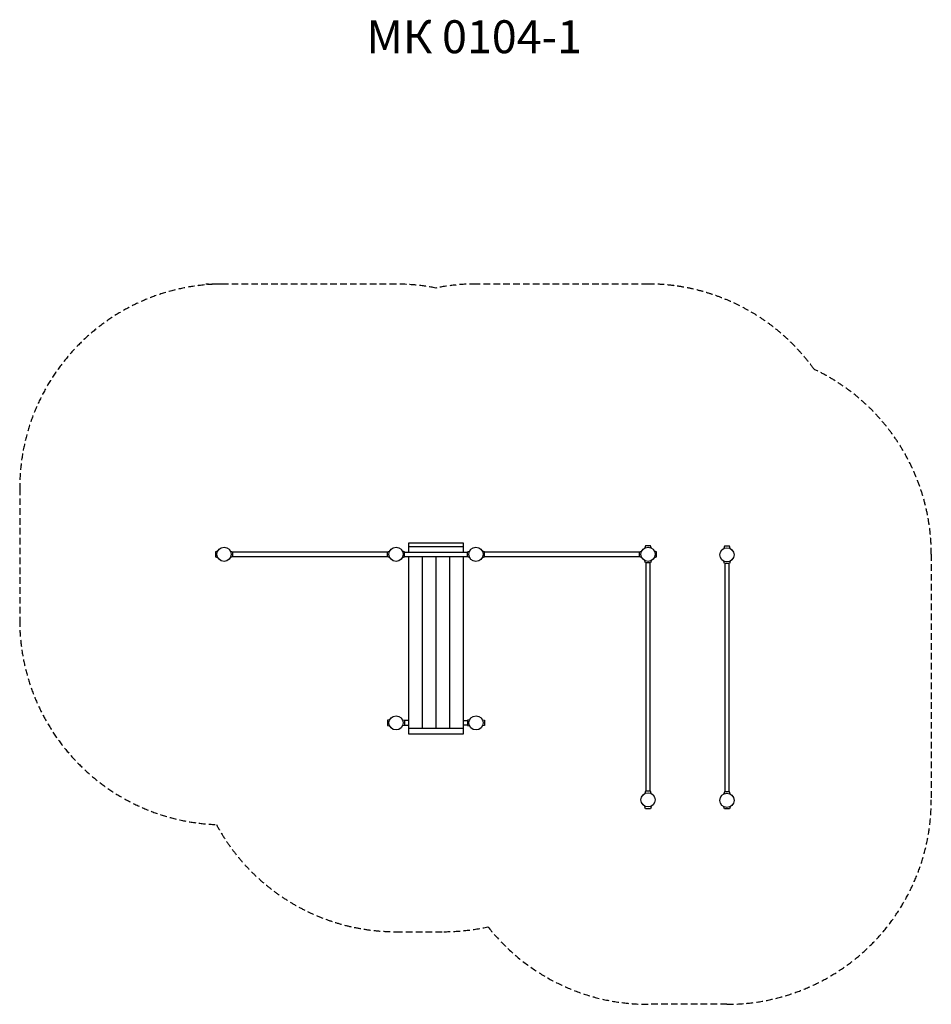
# Model space of a CAD drawing. Units: inches. Extents: x 2 to 6934, y 2 to 7484.
import ezdxf

# ---------------------------------------------------------------- set-up
doc = ezdxf.new("R2010")
doc.units = ezdxf.units.IN
doc.header["$MEASUREMENT"] = 0
doc.linetypes.add('DASHED', pattern=[0.75, 0.5, -0.25])
doc.layers.add('Игратекс_Паркфит', color=7, linetype='Continuous')
doc.styles.get("Standard").update_dxf_attribs({"font": 'Arial.ttf'})

# ---------------------------------------------------------------- blocks, each defined once
blk = doc.blocks.new('МК 0104-1')
at = {"layer": 'Игратекс_Паркфит', "linetype": 'DASHED', "ltscale": 100}
for p, q in [((2863.6, 5474.6), (1417.2, 5474.6)), ((4779.2, 5475.6), (3471.2, 5475.6)), ((1.6, 3921.6), (1.6, 2920.6))]:
    blk.add_line(p, q, dxfattribs=at)
at = {"layer": 'Игратекс_Паркфит', "lineweight": 30}
for p, q in [((2961.6, 3438.3), (2961.6, 3508.5)), ((3373.6, 3508.5), (3373.6, 3438.3)), ((2961.6, 2100.8), (2961.6, 3404.3)), ((3061.6, 3404.3), (3061.6, 2100.8)), ((3065.6, 2100.8), (3065.6, 3404.3)), ((3165.6, 3404.3), (3165.6, 2100.8)), ((3169.6, 2100.8), (3169.6, 3404.3)), ((3269.6, 3404.3), (3269.6, 2100.8)), ((3273.6, 2100.8), (3273.6, 3404.3)), ((3373.6, 3404.3), (3373.6, 2100.8))]:
    blk.add_line(p, q, dxfattribs=at)
at = {"layer": 'Игратекс_Паркфит', "linetype": 'DASHED', "ltscale": 100}
for points in [[(6041.9, 4827.5, -0.290413), (6933.6, 3421.7), (6933.6, 1555.6, -0.414214), (5379.6, 1.6), (4779.9, 1.6, -0.229001), (3562.1, 590.2, -0.215949)], [(1497, 1367.7, 0.275338), (2863.6, 553.4), (3225.9, 553.4, 0.054579), (3562.1, 590.2)]]:
    blk.add_lwpolyline(points, format="xyb", dxfattribs=at)
at = {"layer": 'Игратекс_Паркфит', "lineweight": 30}
for points in [[(1506.9, 3444.9), (1490.8, 3441.1), (1490.8, 3402.1), (1506.9, 3398.2)], [(1604.3, 3444.9), (1620.4, 3441.1), (1620.4, 3402.1), (1604.3, 3398.2)], [(2814.9, 3398.2), (2798.8, 3402.1), (2798.8, 3441.1), (2814.9, 3444.9)], [(2912.3, 3398.2), (2928.4, 3402.1), (2928.4, 3441.1), (2912.3, 3444.9)], [(3422.6, 3398), (3406.4, 3401.8), (3406.4, 3440.8), (3422.6, 3444.6)], [(3519.9, 3398), (3536.1, 3401.8), (3536.1, 3440.8), (3519.9, 3444.6)], [(4730.8, 3398.2), (4714.7, 3402.1), (4714.7, 3441.1), (4730.8, 3444.9)], [(4802.8, 3470.3), (4799, 3486.4), (4760, 3486.4), (4756.1, 3470.3)], [(4828.5, 3398.2), (4844.6, 3402.1), (4844.6, 3441.1), (4828.5, 3444.9)], [(5403, 3466.1), (5399.1, 3482.2), (5360.1, 3482.2), (5356.3, 3466.1)], [(1620.4, 3404.6), (2798.8, 3404.6), (2798.8, 3438.6), (1620.4, 3438.3)], [(3536.2, 3404.6), (4714.7, 3404.6), (4714.7, 3438.6), (3536.2, 3438.3)], [(4802.8, 3372.9), (4799, 3356.8), (4760, 3356.8), (4756.1, 3372.9)], [(5403, 3368.7), (5399.1, 3352.6), (5360.1, 3352.6), (5356.3, 3368.7)], [(4796.5, 1620.6), (4796.5, 3356.8), (4762.5, 3356.8), (4762.5, 1620.6)], [(5396.6, 1616.5), (5396.6, 3352.6), (5362.6, 3352.6), (5362.6, 1616.5)], [(2814.9, 2163.6), (2798.8, 2159.8), (2798.8, 2120.8), (2814.9, 2117)], [(2912.3, 2163.6), (2928.4, 2159.8), (2928.4, 2120.8), (2912.3, 2117)], [(2961.6, 2157.3), (2928.4, 2157.3), (2928.4, 2123.3), (2961.6, 2123.3)], [(3373.6, 2157.3), (3406.8, 2157.3), (3406.8, 2123.3), (3373.6, 2123.3)], [(3422.9, 2163.6), (3406.8, 2159.8), (3406.8, 2120.8), (3422.9, 2117)], [(3520.3, 2163.6), (3536.4, 2159.8), (3536.4, 2120.8), (3520.3, 2117)], [(4802.8, 1604.5), (4799, 1620.6), (4760, 1620.6), (4756.1, 1604.5)], [(5403, 1600.4), (5399.1, 1616.5), (5360.1, 1616.5), (5356.3, 1600.4)], [(4803, 1503), (4799.1, 1486.9), (4760.1, 1486.9), (4756.3, 1503)], [(5403, 1503), (5399.1, 1486.9), (5360.1, 1486.9), (5356.3, 1503)]]:
    blk.add_lwpolyline(points, dxfattribs=at)
at = {"layer": 'Игратекс_Паркфит', "color": 7, "lineweight": 30}
for points in [[(2961.6, 3508.5), (3373.6, 3508.5), (3373.6, 3477), (2961.6, 3477)], [(2961.6, 2100.8), (3373.6, 2100.8), (3373.6, 2053.4), (2961.6, 2053.4)]]:
    blk.add_lwpolyline(points, close=True, dxfattribs=at)
for points in [[(2928.1, 3438.3), (3406.4, 3438.3)], [(2928.4, 3404.3), (3406.4, 3404.3)], [(3061.6, 2157.3), (3065.6, 2157.3)], [(3061.6, 2123.3), (3065.6, 2123.3)], [(3165.6, 2157.3), (3169.6, 2157.3)], [(3165.6, 2123.3), (3169.6, 2123.3)], [(3269.6, 2157.3), (3273.6, 2157.3)], [(3269.6, 2123.3), (3273.6, 2123.3)]]:
    blk.add_lwpolyline(points, dxfattribs=at)
at = {"layer": 'Игратекс_Паркфит', "lineweight": 30}
for centre in [(1555.6, 3421.6), (2863.6, 3421.6), (3471.2, 3421.3), (4779.5, 3421.6), (5379.6, 3417.4), (2863.6, 2140.3), (3471.6, 2140.3), (4779.5, 1555.8), (5379.6, 1551.7)]:
    blk.add_circle(centre, 54, dxfattribs=at)
at = {"layer": 'Игратекс_Паркфит', "linetype": 'DASHED', "ltscale": 100}
for centre, start, end in [((1555.6, 3921.6), 90, 180), ((2863.6, 3920.6), 78.81959, 90), ((3471.2, 3921.6), 90, 101.36741), ((4779.2, 3921.6), 35.65806, 90), ((1555.6, 2920.6), 180, 267.83606)]:
    blk.add_arc(centre, 1554, start, end, dxfattribs=at)

msp = doc.modelspace()

# ---------------------------------------------------------------- block references
at = {"layer": 'Игратекс_Паркфит'}
msp.add_blockref('МК 0104-1', (0, 0), dxfattribs=at)

# ---------------------------------------------------------------- texts
at = {"insert": (2638.8, 7479.8), "char_height": 250, "width": 1767.095, "attachment_point": 1}
msp.add_mtext('МК 0104-1', dxfattribs=at)

doc.saveas('drawing.dxf')
